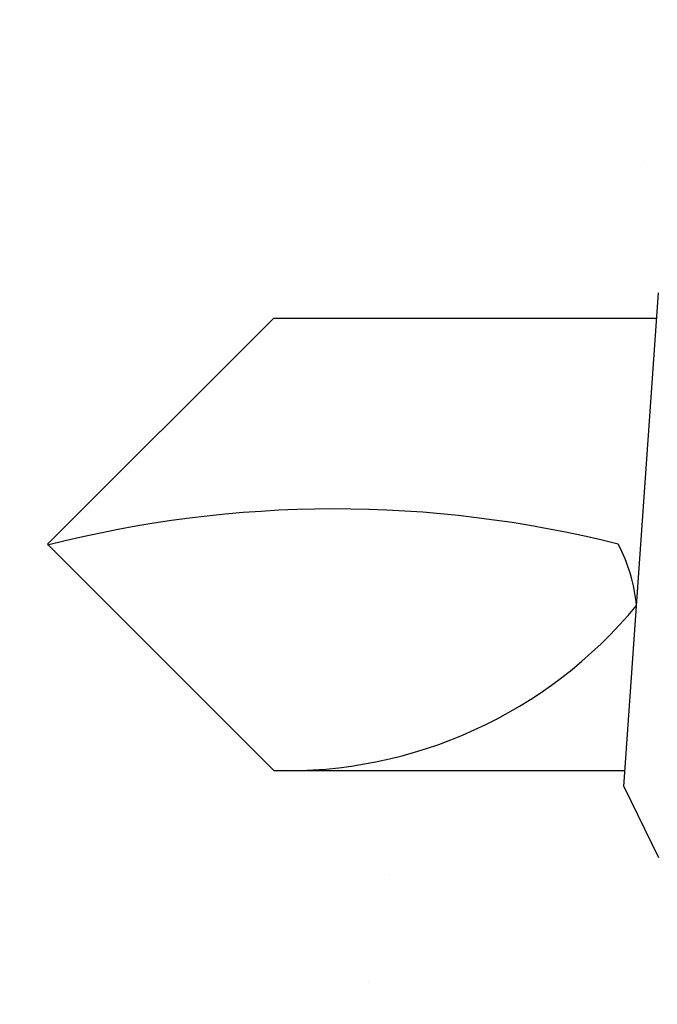
# Model space of a CAD drawing. Units: inches. Extents: x 168.8 to 189.1, y 234.4 to 247.7.
# Drawn here: x 174.9 to 174.9, y 242.5 to 242.6 of the extents above; entities that cross this region are included whole.
import ezdxf
from ezdxf import colors
from ezdxf.entities.mleader import LeaderData, LeaderLine
from ezdxf.math import Vec2, Vec3

# ---------------------------------------------------------------- set-up
doc = ezdxf.new("R2010")
doc.units = ezdxf.units.IN
doc.header["$LTSCALE"] = 0.25
doc.header["$MEASUREMENT"] = 0
doc.layers.add('5155', color=7, linetype='Continuous')
doc.layers.add('ANNOTATIONS', color=1, linetype='Continuous')
doc.styles.add('ARIAL', font='arial.ttf', dxfattribs={"height": 0.09375})

msp = doc.modelspace()

# ---------------------------------------------------------------- hatches: boundary and pattern name
at = {"layer": '5155'}
h = msp.add_hatch(dxfattribs=at)
h.set_pattern_fill('AR-SAND', color=256, scale=0.04)
h.set_pattern_definition([(37.50000000000001, (182.9191269074554, 236.1543159352662), (-0.002519734324384326, 0.07707295076052635), [0, -0.0608, 0, -0.068, 0, -0.065]), (7.499999999999999, (182.9191269074554, 236.1543159352662), (0.07079106821070909, 0.1128858426091896), [0, -0.0328, 0, -0.05480000000000001, 0, -0.021]), (327.5, (182.8699269074554, 236.1543159352662), (0.1245656744700598, 0.0002263621414785977), [0, -0.02, 0, -0.07200000000000001, 0, -0.094]), (317.5, (182.8699269074554, 236.1543159352662), (0.1202450641828917, 0.03510702259736997), [0, -0.01, 0, -0.0472, 0, -0.05400000000000001])])
h.paths.add_polyline_path([(174.9564719992927, 241.2818450283653), (174.859441691735, 241.241918321831), (174.8085059296822, 241.292819681524), (174.8085059296822, 241.1728378714274), (174.7648467611346, 241.2164676262684), (174.678033228741, 241.1815402973805), (174.678033228741, 240.3719713090657), (174.7658522898369, 240.3719713090657, -0.2553211493129213), (174.7987206037981, 240.354016931758, -0.1436955349892256), (174.8049147898369, 240.3329088090657), (174.8049147898369, 240.2988670850867), (174.8203835398369, 240.2833983350867), (174.8538210398369, 240.2833983350867), (174.8538210398369, 240.3537108350867), (174.9299894543121, 240.3537108350867, -0.4142135623730951), (174.9495207043121, 240.3341795850867)])
h.paths.add_polyline_path([(174.9564719992927, 242.9697276522136), (174.6756126242928, 242.9697276522136), (174.6756126242928, 241.5088672326503), (174.873345728741, 241.5088672326503, 0.4142135623730951), (174.931939478741, 241.5674609826503), (174.931939478741, 241.7182422326503), (174.9564719992927, 241.7182422326503)])
h.paths.add_polyline_path([(174.8972264953229, 242.5549430802714), (174.8974086588765, 242.5575481404546), (174.8966822907266, 242.5560588650467)], flags=0)
h.paths.add_polyline_path([(174.8926836336333, 242.5706638436686, 0.1253768629800476), (174.8619398130581, 242.5706216569243), (174.8741046575637, 242.5584568124187, 0.2309249482144968), (174.8936659579047, 242.5673584431343, 0.0965348380037849)], flags=16)
h.paths.add_polyline_path([(174.9525852973503, 242.5866097903588), (174.9531907492928, 242.587507409777), (174.9530720628368, 242.5876078075056)], flags=16)
edge = h.paths.add_edge_path(flags=16)
edge.add_line((174.9503709452691, 242.5549430802722), (174.952229443764, 242.5511325936687))
edge.add_spline(control_points=[(174.9522294437664, 242.5511325937016), (174.9522294546351, 242.5511327396335), (174.9522656328951, 242.5516184987721), (174.9524129107513, 242.5535959726619), (174.9525240215593, 242.5550878379497), (174.9527102841253, 242.557588752687), (174.9527751480159, 242.5584596687453), (174.9528454925207, 242.5594041720434)], knot_values=[6.727274221060577e-06, 6.727274221060577e-06, 6.727274221060577e-06, 6.727274221060577e-06, 0.04477891710134816, 0.04477891710134816, 0.08955783420269632, 0.08955783420269632, 0.1098279429143424, 0.1098279429143424, 0.1098279429143424, 0.1098279429143424], degree=3, periodic=0)
edge.add_spline(control_points=[(174.9484167883583, 242.5594041720422), (174.9483464438538, 242.5584596687445), (174.9482815799633, 242.5575887526867), (174.9480953173969, 242.5550878379497), (174.9479842065893, 242.5535959726619), (174.947836928724, 242.5516184986517), (174.9478007504639, 242.5511327395153), (174.947800739604, 242.5511325937016)], knot_values=[6.721825399638726e-06, 6.721825399638726e-06, 6.721825399638726e-06, 6.721825399638726e-06, 0.02027683052852221, 0.02027683052852221, 0.0650557476298704, 0.0650557476298704, 0.109827942905819, 0.109827942905819, 0.109827942905819, 0.109827942905819], degree=3, periodic=0)
edge.add_line((174.9508665043284, 242.5556777767912), (174.9503709452691, 242.5549430802722))
edge = h.paths.add_edge_path(flags=16)
edge.add_line((174.8968568376257, 242.5496567289133), (174.8948524453755, 242.553766342044))
edge.add_spline(control_points=[(174.8948524453755, 242.553766342044), (174.8949165019119, 242.5546264178969), (174.8949940303584, 242.5556673787218), (174.8951371300169, 242.5575887526851), (174.8952019939074, 242.5584596687411), (174.8952723384116, 242.5594041720367)], knot_values=[0.05985282669558097, 0.05985282669558097, 0.05985282669558097, 0.05985282669558097, 0.08955783420269632, 0.08955783420269632, 0.1098279428674891, 0.1098279428674891, 0.1098279428674891, 0.1098279428674891], degree=3, periodic=0)
edge.add_spline(control_points=[(174.8952723384116, 242.5594041720367), (174.8953506299697, 242.5605570807307), (174.8954365095969, 242.5618177513693), (174.8956918152814, 242.5655498073027), (174.8958724255366, 242.5681707910423), (174.8962134889087, 242.5730816321449), (174.8963967727051, 242.5757001835211), (174.8967366874837, 242.5805187387012), (174.8968932491738, 242.5827187348781), (174.89710824583, 242.585725296459), (174.8971905833961, 242.5868711869778), (174.8972565119792, 242.5877865285868)], knot_values=[-0.30223659451005, -0.30223659451005, -0.30223659451005, -0.30223659451005, -0.2776665623853674, -0.2776665623853674, -0.2327595468176138, -0.2327595468176138, -0.1878787649623015, -0.1878787649623015, -0.1429979831069892, -0.1429979831069892, -0.1102388997732331, -0.1102388997732331, -0.1102388997732331, -0.1102388997732331], degree=3, periodic=0)
edge.add_line((174.8969072630171, 242.5828708749187), (174.8939313218472, 242.5828708749187))
edge.add_line((174.8939313218472, 242.5828708749187), (174.8948286544942, 242.5842012252767))
edge.add_line((174.8948286544942, 242.5842012252768), (174.897684477478, 242.5900565301114))
edge.add_spline(control_points=[(174.8952723384116, 242.5594041720367), (174.8953716141156, 242.5606252756404), (174.8954804094905, 242.5619686363028), (174.895790290625, 242.5658142942622), (174.8960013976427, 242.5684561765422), (174.8963903091905, 242.5733643691626), (174.8965942380832, 242.5759597620855), (174.8969656795063, 242.5807245828467), (174.8971332838369, 242.5828939821192), (174.897357638408, 242.5858113973557), (174.8974413669939, 242.5869051251027), (174.8975086893921, 242.5877865285868)], knot_values=[0.1103396784791099, 0.1103396784791099, 0.1103396784791099, 0.1103396784791099, 0.1364385375141223, 0.1364385375141223, 0.1816313218971571, 0.1816313218971571, 0.2262543798781513, 0.2262543798781513, 0.2708774378591454, 0.2708774378591454, 0.3024188736557061, 0.3024188736557061, 0.3024188736557061, 0.3024188736557061], degree=3, periodic=0)
edge.add_line((174.8975086893921, 242.5877865285868), (174.8986525996453, 242.5854411650006))
edge.add_line((174.8986525996453, 242.5854411650006), (174.8994408474067, 242.5866097903645))
edge.add_line((174.8994408474067, 242.5866097903645), (174.9022950783956, 242.5924618311258))
edge.add_spline(control_points=[(174.899701042574, 242.5594041720367), (174.8998003182777, 242.5606252756404), (174.8999091136529, 242.5619686363028), (174.9002189947871, 242.5658142942622), (174.9004301018047, 242.5684561765422), (174.9008190133529, 242.5733643691627), (174.9010229422453, 242.5759597620855), (174.9013943836684, 242.5807245828467), (174.9015619879993, 242.5828939821192), (174.9018237875183, 242.586298316174), (174.901936068824, 242.5877681309996), (174.9020845666836, 242.5897163887552), (174.9021208709891, 242.5901949445431), (174.9021208822995, 242.5901950936338)], knot_values=[0.1103396784791099, 0.1103396784791099, 0.1103396784791099, 0.1103396784791099, 0.1364385375141223, 0.1364385375141223, 0.1816313218971571, 0.1816313218971571, 0.2262543798781513, 0.2262543798781513, 0.2708774378591454, 0.2708774378591454, 0.3151307855008377, 0.3151307855008377, 0.3593772386399329, 0.3593772386399329, 0.3593772386399329, 0.3593772386399329], degree=3, periodic=0)
edge.add_line((174.9021208823021, 242.5901950936686), (174.9038695515663, 242.5866097903587))
edge.add_line((174.9038695515663, 242.5866097903587), (174.9067237825576, 242.5924618311251))
edge.add_spline(control_points=[(174.9041297467361, 242.5594041720386), (174.9042290224401, 242.5606252756418), (174.9043378178149, 242.5619686363035), (174.9046476989494, 242.5658142942622), (174.9048588059671, 242.5684561765422), (174.905247717515, 242.5733643691627), (174.9054516464074, 242.5759597620855), (174.9058230878305, 242.5807245828467), (174.9059906921613, 242.5828939821192), (174.9062524916806, 242.586298316174), (174.9063647729864, 242.5877681309996), (174.9065132708456, 242.5897163887541), (174.9065495751511, 242.590194944542), (174.9065495864616, 242.5901950936338)], knot_values=[0.1103396784927403, 0.1103396784927403, 0.1103396784927403, 0.1103396784927403, 0.1364385375141501, 0.1364385375141501, 0.1816313218971856, 0.1816313218971856, 0.2262543798781521, 0.2262543798781521, 0.2708774378591187, 0.2708774378591187, 0.3151307855008111, 0.3151307855008111, 0.3593772385891792, 0.3593772385891792, 0.3593772385891792, 0.3593772385891792], degree=3, periodic=0)
edge.add_line((174.9065495864642, 242.5901950936686), (174.9082982557283, 242.5866097903587))
edge.add_line((174.9082982557283, 242.5866097903587), (174.9111524867196, 242.592461831125))
edge.add_spline(control_points=[(174.9085584508984, 242.5594041720403), (174.9086577266022, 242.5606252756431), (174.9087665219773, 242.5619686363042), (174.9090764031115, 242.5658142942622), (174.9092875101292, 242.5684561765422), (174.9096764216771, 242.5733643691627), (174.9098803505698, 242.5759597620855), (174.9102517919929, 242.5807245828467), (174.9104193963234, 242.5828939821192), (174.9106811958427, 242.586298316174), (174.9107934771485, 242.5877681309996), (174.9109419750081, 242.5897163887552), (174.9109782793133, 242.5901949445432), (174.9109782906236, 242.5901950936338)], knot_values=[0.1103396785045049, 0.1103396785045049, 0.1103396785045049, 0.1103396785045049, 0.1364385375141779, 0.1364385375141779, 0.181631321897214, 0.181631321897214, 0.226254379878207, 0.226254379878207, 0.2708774378591999, 0.2708774378591999, 0.3151307855008244, 0.3151307855008244, 0.359377238641589, 0.359377238641589, 0.359377238641589, 0.359377238641589], degree=3, periodic=0)
edge.add_line((174.9109782906263, 242.5901950936686), (174.9127269598904, 242.5866097903587))
edge.add_line((174.9127269598904, 242.5866097903587), (174.9155811908821, 242.5924618311258))
edge.add_spline(control_points=[(174.9129871550608, 242.5594041720415), (174.9130864307645, 242.560625275644), (174.9131952261394, 242.5619686363046), (174.9135051072736, 242.5658142942622), (174.9137162142913, 242.5684561765422), (174.9141051258394, 242.5733643691627), (174.9143090547318, 242.5759597620855), (174.9146804961549, 242.5807245828467), (174.9148481004858, 242.5828939821192), (174.9151099000048, 242.586298316174), (174.9152221813106, 242.5877681309996), (174.91537067917, 242.5897163887536), (174.9154069834755, 242.5901949445415), (174.915406994786, 242.5901950936338)], knot_values=[0.1103396785134873, 0.1103396785134873, 0.1103396785134873, 0.1103396785134873, 0.1364385375142926, 0.1364385375142926, 0.181631321897307, 0.181631321897307, 0.2262543798782723, 0.2262543798782723, 0.2708774378592377, 0.2708774378592377, 0.3151307855008623, 0.3151307855008623, 0.35937723856667, 0.35937723856667, 0.35937723856667, 0.35937723856667], degree=3, periodic=0)
edge.add_line((174.9154069947887, 242.5901950936686), (174.9171556640528, 242.5866097903587))
edge.add_line((174.9171556640528, 242.5866097903587), (174.9200098950441, 242.5924618311251))
edge.add_spline(control_points=[(174.9174158592229, 242.5594041720393), (174.9175151349266, 242.5606252756424), (174.9176239303015, 242.5619686363038), (174.917933811436, 242.5658142942622), (174.9181449184536, 242.5684561765422), (174.9185338300015, 242.5733643691628), (174.9187377588939, 242.5759597620855), (174.919109200317, 242.5807245828467), (174.9192768046479, 242.5828939821193), (174.9195386041672, 242.586298316174), (174.9196508854729, 242.5877681309996), (174.9197993833326, 242.5897163887565), (174.9198356876378, 242.5901949445445), (174.9198356989481, 242.5901950936338)], knot_values=[0.1103396784976693, 0.1103396784976693, 0.1103396784976693, 0.1103396784976693, 0.1364385375143204, 0.1364385375143204, 0.1816313218973355, 0.1816313218973355, 0.2262543798783001, 0.2262543798783001, 0.2708774378592647, 0.2708774378592647, 0.3151307855008773, 0.3151307855008773, 0.3593772387018116, 0.3593772387018116, 0.3593772387018116, 0.3593772387018116], degree=3, periodic=0)
edge.add_line((174.9198356989507, 242.5901950936686), (174.9215843682149, 242.5866097903587))
edge.add_line((174.9215843682149, 242.5866097903587), (174.9244385992062, 242.592461831125))
edge.add_spline(control_points=[(174.921844563385, 242.5594041720397), (174.9219438390887, 242.5606252756427), (174.9220526344638, 242.5619686363039), (174.9223625155981, 242.5658142942622), (174.9225736226157, 242.5684561765422), (174.9229625341636, 242.5733643691628), (174.9231664630563, 242.5759597620855), (174.9235379044794, 242.5807245828467), (174.9237055088099, 242.5828939821193), (174.9239673083293, 242.586298316174), (174.924079589635, 242.5877681309996), (174.9242280874945, 242.5897163887545), (174.9242643917997, 242.5901949445424), (174.9242644031102, 242.5901950936338)], knot_values=[0.1103396785004259, 0.1103396785004259, 0.1103396785004259, 0.1103396785004259, 0.1364385375143504, 0.1364385375143504, 0.1816313218973949, 0.1816313218973949, 0.2262543798783859, 0.2262543798783859, 0.2708774378593768, 0.2708774378593768, 0.3151307855009214, 0.3151307855009214, 0.3593772386087445, 0.3593772386087445, 0.3593772386087445, 0.3593772386087445], degree=3, periodic=0)
edge.add_line((174.9242644031128, 242.5901950936686), (174.9260130723772, 242.5866097903587))
edge.add_line((174.9260130723772, 242.5866097903587), (174.9288673033687, 242.5924618311262))
edge.add_spline(control_points=[(174.9262732675473, 242.5594041720422), (174.9263725432511, 242.5606252756445), (174.9264813386259, 242.5619686363049), (174.9267912197601, 242.5658142942622), (174.9270023267778, 242.5684561765422), (174.927391238326, 242.5733643691628), (174.9275951672184, 242.5759597620855), (174.9279666086415, 242.5807245828467), (174.9281342129723, 242.5828939821193), (174.9283960124913, 242.586298316174), (174.9285082937971, 242.5877681309996), (174.9286567916564, 242.5897163887514), (174.9286930959619, 242.5901949445394), (174.9286931072725, 242.5901950936338)], knot_values=[0.1103396785182887, 0.1103396785182887, 0.1103396785182887, 0.1103396785182887, 0.1364385375143804, 0.1364385375143804, 0.1816313218974545, 0.1816313218974545, 0.2262543798784179, 0.2262543798784179, 0.2708774378593812, 0.2708774378593812, 0.3151307855009261, 0.3151307855009261, 0.3593772384692714, 0.3593772384692714, 0.3593772384692714, 0.3593772384692714], degree=3, periodic=0)
edge.add_line((174.9286931072752, 242.5901950936686), (174.9304417765393, 242.5866097903587))
edge.add_line((174.9304417765393, 242.5866097903587), (174.9332960075307, 242.5924618311251))
edge.add_spline(control_points=[(174.9307019717094, 242.5594041720406), (174.9308012474131, 242.5606252756433), (174.930910042788, 242.5619686363043), (174.9312199239225, 242.5658142942623), (174.9314310309402, 242.5684561765422), (174.931819942488, 242.5733643691628), (174.9320238713804, 242.5759597620855), (174.9323953128035, 242.5807245828467), (174.9325629171344, 242.5828939821193), (174.9328247166537, 242.586298316174), (174.9329369979594, 242.5877681309996), (174.9330854958187, 242.5897163887516), (174.933121800124, 242.5901949445396), (174.9331218114346, 242.5901950936338)], knot_values=[0.1103396785067734, 0.1103396785067734, 0.1103396785067734, 0.1103396785067734, 0.1364385375144951, 0.1364385375144951, 0.1816313218975474, 0.1816313218975474, 0.2262543798784832, 0.2262543798784832, 0.270877437859419, 0.270877437859419, 0.315130785500964, 0.315130785500964, 0.3593772384782521, 0.3593772384782521, 0.3593772384782521, 0.3593772384782521], degree=3, periodic=0)
edge.add_line((174.9331218114373, 242.5901950936686), (174.9348704807014, 242.5866097903587))
edge.add_line((174.9348704807014, 242.5866097903587), (174.9377247116927, 242.592461831125))
edge.add_spline(control_points=[(174.9351306758718, 242.5594041720423), (174.9352299515755, 242.5606252756445), (174.9353387469504, 242.5619686363049), (174.9356486280846, 242.5658142942622), (174.9358597351022, 242.5684561765423), (174.9362486466501, 242.5733643691628), (174.9364525755428, 242.5759597620855), (174.9368240169659, 242.5807245828467), (174.9369916212968, 242.5828939821193), (174.9372534208158, 242.586298316174), (174.9373657021215, 242.5877681309996), (174.9375141999808, 242.5897163887515), (174.9375505042861, 242.5901949445395), (174.9375505155967, 242.5901950936338)], knot_values=[0.1103396785188872, 0.1103396785188872, 0.1103396785188872, 0.1103396785188872, 0.1364385375145251, 0.1364385375145251, 0.1816313218976069, 0.1816313218976069, 0.2262543798785152, 0.2262543798785152, 0.2708774378594234, 0.2708774378594234, 0.3151307855009685, 0.3151307855009685, 0.3593772384737198, 0.3593772384737198, 0.3593772384737198, 0.3593772384737198], degree=3, periodic=0)
edge.add_line((174.9375505155994, 242.5901950936686), (174.9392991848638, 242.5866097903587))
edge.add_line((174.9392991848638, 242.5866097903587), (174.9421534158551, 242.5924618311251))
edge.add_spline(control_points=[(174.9395593800341, 242.5594041720437), (174.9396586557376, 242.5606252756456), (174.9397674511127, 242.5619686363055), (174.9400773322467, 242.5658142942623), (174.9402884392643, 242.5684561765423), (174.9406773508125, 242.5733643691628), (174.9408812797049, 242.5759597620856), (174.941252721128, 242.5807245828467), (174.9414203254588, 242.5828939821193), (174.9416821249781, 242.586298316174), (174.9417944062836, 242.5877681309996), (174.941942904143, 242.5897163887534), (174.9419792084486, 242.5901949445414), (174.941979219759, 242.5901950936338)], knot_values=[0.1103396785288792, 0.1103396785288792, 0.1103396785288792, 0.1103396785288792, 0.1364385375145529, 0.1364385375145529, 0.1816313218976354, 0.1816313218976354, 0.2262543798785428, 0.2262543798785428, 0.2708774378594502, 0.2708774378594502, 0.3151307855009834, 0.3151307855009834, 0.3593772385587523, 0.3593772385587523, 0.3593772385587523, 0.3593772385587523], degree=3, periodic=0)
edge.add_line((174.9419792197617, 242.5901950936686), (174.9437278890258, 242.5866097903587))
edge.add_line((174.9437278890258, 242.5866097903587), (174.9465821200172, 242.5924618311251))
edge.add_spline(control_points=[(174.9439880841962, 242.5594041720422), (174.9440873599, 242.5606252756445), (174.9441961552748, 242.5619686363049), (174.944506036409, 242.5658142942623), (174.9447171434267, 242.5684561765424), (174.9451060549746, 242.5733643691628), (174.945309983867, 242.5759597620856), (174.9456814252901, 242.5807245828467), (174.9458490296209, 242.5828939821193), (174.9461108291402, 242.586298316174), (174.946223110446, 242.5877681309996), (174.9463716083054, 242.5897163887537), (174.9464079126107, 242.5901949445417), (174.9464079239211, 242.5901950936338)], knot_values=[0.1103396785179948, 0.1103396785179948, 0.1103396785179948, 0.1103396785179948, 0.136438537514583, 0.136438537514583, 0.181631321897695, 0.181631321897695, 0.226254379878602, 0.226254379878602, 0.2708774378595091, 0.2708774378595091, 0.3151307855009864, 0.3151307855009864, 0.3593772385738415, 0.3593772385738415, 0.3593772385738415, 0.3593772385738415], degree=3, periodic=0)
edge.add_line((174.9464079239238, 242.5901950936686), (174.9481565931879, 242.5866097903588))
edge.add_line((174.9481565931879, 242.5866097903588), (174.9510108241792, 242.5924618311249))
edge.add_spline(control_points=[(174.9484167883583, 242.5594041720422), (174.948516064062, 242.5606252756445), (174.9486248594369, 242.5619686363049), (174.9489347405711, 242.5658142942623), (174.9491458475888, 242.5684561765424), (174.9495347591366, 242.5733643691628), (174.9497386880293, 242.5759597620856), (174.9501101294524, 242.5807245828467), (174.9502777337833, 242.5828939821193), (174.9505395333023, 242.586298316174), (174.9506518146081, 242.5877681309996), (174.9508003124677, 242.5897163887569), (174.950836616773, 242.5901949445448), (174.9508366280832, 242.5901950936338)], knot_values=[0.1103396785180001, 0.1103396785180001, 0.1103396785180001, 0.1103396785180001, 0.1364385375146977, 0.1364385375146977, 0.1816313218977879, 0.1816313218977879, 0.2262543798786941, 0.2262543798786941, 0.2708774378596003, 0.2708774378596003, 0.3151307855010657, 0.3151307855010657, 0.359377238716981, 0.359377238716981, 0.359377238716981, 0.359377238716981], degree=3, periodic=0)
edge.add_line((174.9508366280859, 242.5901950936686), (174.9525852973503, 242.5866097903588))
edge.add_line((174.9525852973503, 242.5866097903588), (174.9503709452691, 242.5549430802723))
edge.add_line((174.9503709452691, 242.5549430802722), (174.9485124467742, 242.5511325936687))
edge.add_line((174.9485124467742, 242.5511325936687), (174.9459422411068, 242.5549430802722))
edge.add_line((174.9459422411067, 242.5549430802722), (174.9432437698625, 242.549410394313))
edge.add_spline(control_points=[(174.9439880841962, 242.5594041720422), (174.9439177396917, 242.5584596687445), (174.9438528758012, 242.5575887526866), (174.9436666132349, 242.5550878379497), (174.9435555024269, 242.5535959726618), (174.9434082245706, 242.5516184987718), (174.9433720463106, 242.5511327396332), (174.943372035442, 242.5511325937015)], knot_values=[6.727263493350177e-06, 6.727263493350177e-06, 6.727263493350177e-06, 6.727263493350177e-06, 0.02027683596667863, 0.02027683596667863, 0.0650557530680268, 0.0650557530680268, 0.1098279429058816, 0.1098279429058816, 0.1098279429058816, 0.1098279429058816], degree=3, periodic=0)
edge.add_line((174.9433720354394, 242.5511325936689), (174.9415135369447, 242.5549430802722))
edge.add_line((174.9415135369447, 242.5549430802722), (174.9388150657006, 242.5494103943142))
edge.add_spline(control_points=[(174.9395593800341, 242.5594041720437), (174.9394890355294, 242.5584596687455), (174.9394241716388, 242.5575887526871), (174.9392379090728, 242.5550878379497), (174.9391267982648, 242.5535959726618), (174.9389795204085, 242.5516184987718), (174.9389433421485, 242.5511327396332), (174.9389433312799, 242.5511325937016)], knot_values=[6.72726497233378e-06, 6.72726497233378e-06, 6.72726497233378e-06, 6.72726497233378e-06, 0.020276835979135, 0.020276835979135, 0.0650557530804832, 0.0650557530804832, 0.1098279429168591, 0.1098279429168591, 0.1098279429168591, 0.1098279429168591], degree=3, periodic=0)
edge.add_line((174.9389433312774, 242.5511325936688), (174.9370848327826, 242.5549430802722))
edge.add_line((174.9370848327826, 242.5549430802722), (174.9343863615385, 242.5494103943143))
edge.add_spline(control_points=[(174.9351306758718, 242.5594041720423), (174.9350603313673, 242.5584596687446), (174.9349954674767, 242.5575887526867), (174.9348092049104, 242.5550878379497), (174.9346980941027, 242.5535959726618), (174.9345508162463, 242.55161849877), (174.934514637986, 242.5511327396314), (174.9345146271175, 242.5511325937015)], knot_values=[6.72718319967569e-06, 6.72718319967569e-06, 6.72718319967569e-06, 6.72718319967569e-06, 0.02027683588744471, 0.02027683588744471, 0.06505575298879288, 0.06505575298879288, 0.1098279429069414, 0.1098279429069414, 0.1098279429069414, 0.1098279429069414], degree=3, periodic=0)
edge.add_line((174.9345146271152, 242.5511325936683), (174.9326561286202, 242.5549430802722))
edge.add_line((174.9326561286202, 242.5549430802722), (174.9299576573761, 242.5494103943132))
edge.add_spline(control_points=[(174.9307019717094, 242.5594041720406), (174.9306316272049, 242.5584596687435), (174.9305667633144, 242.5575887526862), (174.9303805007483, 242.5550878379497), (174.9302693899404, 242.5535959726618), (174.9301221120842, 242.5516184987741), (174.9300859338243, 242.5511327396355), (174.9300859229554, 242.5511325937016)], knot_values=[6.72737220888675e-06, 6.72737220888675e-06, 6.72737220888675e-06, 6.72737220888675e-06, 0.02027683606424134, 0.02027683606424134, 0.06505575316558955, 0.06505575316558955, 0.1098279428947289, 0.1098279428947289, 0.1098279428947289, 0.1098279428947289], degree=3, periodic=0)
edge.add_line((174.9300859229529, 242.5511325936688), (174.9282274244581, 242.5549430802721))
edge.add_line((174.9282274244581, 242.5549430802721), (174.9255289532142, 242.5494103943144))
edge.add_spline(control_points=[(174.9262732675473, 242.5594041720422), (174.9262029230428, 242.5584596687445), (174.9261380591523, 242.5575887526866), (174.9259517965862, 242.5550878379497), (174.9258406857783, 242.5535959726618), (174.925693407922, 242.5516184987724), (174.9256572296621, 242.5511327396339), (174.9256572187934, 242.5511325937016)], knot_values=[6.727295448649695e-06, 6.727295448649695e-06, 6.727295448649695e-06, 6.727295448649695e-06, 0.02027683599922948, 0.02027683599922948, 0.06505575310057765, 0.06505575310057765, 0.1098279429064772, 0.1098279429064772, 0.1098279429064772, 0.1098279429064772], degree=3, periodic=0)
edge.add_line((174.9256572187909, 242.5511325936687), (174.923798720296, 242.5549430802721))
edge.add_line((174.923798720296, 242.5549430802721), (174.9211002490517, 242.5494103943137))
edge.add_spline(control_points=[(174.921844563385, 242.5594041720397), (174.9217742188805, 242.558459668743), (174.9217093549899, 242.557588752686), (174.9215230924239, 242.5550878379497), (174.9214119816159, 242.5535959726618), (174.9212647037598, 242.5516184987704), (174.9212285254996, 242.5511327396319), (174.921228514631, 242.5511325937015)], knot_values=[6.727205840648121e-06, 6.727205840648121e-06, 6.727205840648121e-06, 6.727205840648121e-06, 0.02027683589182065, 0.02027683589182065, 0.06505575299316886, 0.06505575299316886, 0.1098279428886764, 0.1098279428886764, 0.1098279428886764, 0.1098279428886764], degree=3, periodic=0)
edge.add_line((174.9212285146286, 242.5511325936687), (174.9193700161337, 242.5549430802721))
edge.add_line((174.9193700161337, 242.5549430802721), (174.9166715448895, 242.5494103943131))
edge.add_spline(control_points=[(174.9174158592229, 242.5594041720393), (174.9173455147184, 242.5584596687428), (174.9172806508278, 242.5575887526858), (174.9170943882618, 242.5550878379496), (174.9169832774539, 242.5535959726618), (174.9168359995975, 242.5516184987716), (174.9167998213376, 242.5511327396331), (174.9167998104689, 242.5511325937015)], knot_values=[6.727260049313455e-06, 6.727260049313455e-06, 6.727260049313455e-06, 6.727260049313455e-06, 0.02027683594333486, 0.02027683594333486, 0.06505575304468303, 0.06505575304468303, 0.1098279428859819, 0.1098279428859819, 0.1098279428859819, 0.1098279428859819], degree=3, periodic=0)
edge.add_line((174.9167998104664, 242.5511325936689), (174.9149413119716, 242.5549430802721))
edge.add_line((174.9149413119716, 242.5549430802721), (174.9122428407275, 242.5494103943142))
edge.add_spline(control_points=[(174.9129871550608, 242.5594041720415), (174.9129168105563, 242.558459668744), (174.9128519466658, 242.5575887526864), (174.9126656840994, 242.5550878379496), (174.9125545732918, 242.5535959726618), (174.9124072954354, 242.5516184987713), (174.9123711171752, 242.5511327396327), (174.9123711063066, 242.5511325937015)], knot_values=[6.727242975831937e-06, 6.727242975831937e-06, 6.727242975831937e-06, 6.727242975831937e-06, 0.02027683594204939, 0.02027683594204939, 0.0650557530433976, 0.0650557530433976, 0.10982794290177, 0.10982794290177, 0.10982794290177, 0.10982794290177], degree=3, periodic=0)
edge.add_line((174.9123711063042, 242.5511325936683), (174.9105126078095, 242.5549430802721))
edge.add_line((174.9105126078095, 242.5549430802721), (174.9078141365653, 242.5494103943138))
edge.add_spline(control_points=[(174.9085584508984, 242.5594041720403), (174.9084881063939, 242.5584596687433), (174.9084232425034, 242.5575887526861), (174.9082369799374, 242.5550878379496), (174.9081258691294, 242.5535959726618), (174.9079785912735, 242.551618498773), (174.9079424130132, 242.5511327396345), (174.9079424021445, 242.5511325937016)], knot_values=[6.727322100219535e-06, 6.727322100219535e-06, 6.727322100219535e-06, 6.727322100219535e-06, 0.02027683601218648, 0.02027683601218648, 0.06505575311353465, 0.06505575311353465, 0.1098279428927826, 0.1098279428927826, 0.1098279428927826, 0.1098279428927826], degree=3, periodic=0)
edge.add_line((174.907942402142, 242.5511325936686), (174.9060839036472, 242.5549430802721))
edge.add_line((174.9060839036472, 242.5549430802721), (174.9033854324032, 242.5494103943135))
edge.add_spline(control_points=[(174.9041297467361, 242.5594041720386), (174.9040594022319, 242.5584596687423), (174.9039945383413, 242.5575887526856), (174.9038082757753, 242.5550878379496), (174.9036971649673, 242.5535959726618), (174.9035498871111, 242.5516184987725), (174.9035137088511, 242.5511327396339), (174.9035136979824, 242.5511325937016)], knot_values=[6.727297226213902e-06, 6.727297226213902e-06, 6.727297226213902e-06, 6.727297226213902e-06, 0.02027683597554973, 0.02027683597554973, 0.06505575307689794, 0.06505575307689794, 0.1098279428810199, 0.1098279428810199, 0.1098279428810199, 0.1098279428810199], degree=3, periodic=0)
edge.add_line((174.9035136979799, 242.5511325936687), (174.901655199485, 242.5549430802721))
edge.add_line((174.9016551994851, 242.5549430802721), (174.898956728241, 242.5494103943141))
edge.add_spline(control_points=[(174.89908499382, 242.5511325937016), (174.8990850046887, 242.5511327396341), (174.899121182949, 242.5516184987727), (174.8992684608052, 242.5535959726618), (174.8993795716129, 242.5550878379495), (174.8995658341792, 242.5575887526851), (174.8996306980695, 242.5584596687411), (174.899701042574, 242.5594041720367)], knot_values=[6.727307410241432e-06, 6.727307410241432e-06, 6.727307410241432e-06, 6.727307410241432e-06, 0.04477891710134816, 0.04477891710134816, 0.08955783420269632, 0.08955783420269632, 0.1098279428674891, 0.1098279428674891, 0.1098279428674891, 0.1098279428674891], degree=3, periodic=0)
edge.add_spline(control_points=[(174.899701042574, 242.5594041720367), (174.899779334132, 242.5605570807307), (174.8998652137593, 242.5618177513694), (174.9001205194438, 242.5655498073027), (174.9003011296989, 242.5681707910423), (174.9006421930708, 242.5730816321449), (174.9008254768671, 242.5757001835211), (174.9011653916461, 242.5805187387012), (174.9013219533362, 242.5827187348781), (174.9015705316265, 242.5861949095814), (174.9016791004022, 242.5877027653991), (174.9018234499308, 242.5897027234011), (174.9018591540806, 242.5901949428277), (174.9018591650196, 242.590195093634)], knot_values=[-0.3592428852864072, -0.3592428852864072, -0.3592428852864072, -0.3592428852864072, -0.3346728531617246, -0.3346728531617246, -0.289765837593971, -0.289765837593971, -0.2448850557386587, -0.2448850557386587, -0.2000042738833464, -0.2000042738833464, -0.155118148236799, -0.155118148236799, -0.1102388997732331, -0.1102388997732331, -0.1102388997732331, -0.1102388997732331], degree=3, periodic=0)
edge.add_line((174.8998208251117, 242.5611322679172), (174.8974092786212, 242.5575570032167))
edge.add_line((174.8974092786212, 242.5575570032167), (174.8968568376257, 242.5496567289133))

# ---------------------------------------------------------------- linework, layer by layer
at = {"layer": '5155', "extrusion": (-1, 6.123031769111886e-17, -2.211208317399595e-32)}
for q in [(174.8948462414237, 242.5842372838255), (174.8948524453755, 242.553766342044)]:
    msp.add_line((174.892983463765, 242.5575983222198), q, dxfattribs=at)
at = {"layer": '5155'}
for p, q in [((174.8741046575637, 242.5828708749187), (174.8618976263137, 242.5706638436687)), ((174.8741046575637, 242.5828708749187), (174.894750692805, 242.5828708749187)), ((174.8741046575637, 242.5584568124187), (174.8618976263137, 242.5706638436687)), ((174.8741046575637, 242.5584568124187), (174.8930434952476, 242.5584568124187))]:
    msp.add_line(p, q, dxfattribs=at)
for centre, radius, start, end in [((174.8773945209107, 242.5103035721956), 0.06226651861273028, 75.78606970610186, 104.4112495322254), ((174.8846944438637, 242.5664908874082), 0.009013363252787919, 5.523393872457357, 27.57920595920255), ((174.8747622793775, 242.5829554486091), 0.02450746093834419, 268.4623671242729, 320.4747165056442)]:
    msp.add_arc(centre, radius, start, end, dxfattribs=at)

# ---------------------------------------------------------------- leaders
at = {"layer": 'ANNOTATIONS'}
ml = msp.add_multileader_mtext('Standard', dxfattribs=at)
ml.set_content(' INTERIOR SKIN IS\\P.012" GALVANIZED\\PRIBBED STEEL\\PWITH A WOOD\\PGRAIN TEXTURE', color=256, style='ARIAL')
ml.set_leader_properties()
ml.build(insert=Vec2(0, 0))
ml.multileader.update_dxf_attribs({"dogleg_length": 0.36, "arrow_head_size": 0.09375})
ctx = ml.context
ctx.base_point, ctx.char_height, ctx.arrow_head_size, ctx.landing_gap_size, ctx.plane_origin = Vec3(172.3189587432957, 243.0185221160594), 0.09375, 0.09375, 0.09, Vec3(171.8367863101884, 242.4949473701056)
ctx.text_align_type = 2
notes = []
notes.append((ctx, [(1, (1, 1, 0), (173.7544021160961, 243.0185221160594), (-1, 0), 0.09795701536516843, [(0, [(174.9442155878315, 242.2550765901811)], 0, [])])]))
ctx.mtext.insert, ctx.mtext.width, ctx.mtext.alignment, ctx.mtext.flow_direction = Vec3(173.5664451007309, 243.0661964850908), 1.744752664021094, 3, 5
for ctx, leaders in notes:
    for number, flags, end, landing, length, lines in leaders:
        leader = LeaderData()
        leader.index, (leader.has_last_leader_line, leader.has_dogleg_vector, leader.attachment_direction) = number, flags
        leader.last_leader_point, leader.dogleg_vector, leader.dogleg_length = Vec3(end), Vec3(landing), length
        for number, points, colour, breaks in lines:
            line = LeaderLine()
            line.index, line.vertices, line.color, line.breaks = number, Vec3.list(points), colors.encode_raw_color(colour), breaks
            leader.lines.append(line)
        ctx.leaders.append(leader)

doc.saveas('drawing.dxf')
